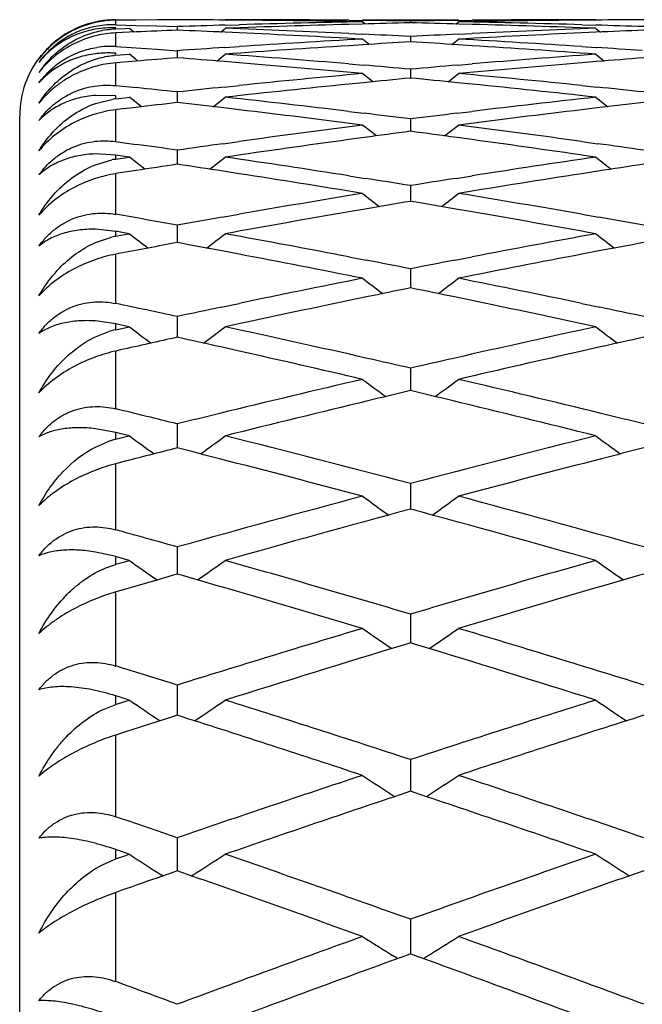
# Model space of a CAD drawing. Units: inches. Extents: x 8.94 to 12.48, y 8.13 to 9.88.
# Drawn here: x 12.22 to 12.35, y 9.68 to 9.88 of the extents above; entities that cross this region are included whole.
import ezdxf

# ---------------------------------------------------------------- set-up
doc = ezdxf.new("R2010")
doc.units = ezdxf.units.IN
doc.header["$LTSCALE"] = 1.21
doc.header["$MEASUREMENT"] = 0
doc.layers.get('0').update_dxf_attribs({"linetype": 'CONTINUOUS'})

msp = doc.modelspace()

# ---------------------------------------------------------------- linework, layer by layer
at = {"color": 7, "linetype": 'CONTINUOUS'}
for p, q in [((12.239480173, 9.884900986), (12.2413771777, 9.8849023494)), ((12.2394834891, 9.884891804), (12.2423289914, 9.884891804)), ((12.2437445943, 9.8848368258), (12.2394868055, 9.8848032515)), ((12.2394868055, 9.8838500897), (12.2437445893, 9.8837261083)), ((12.2413771777, 9.8849023494), (12.2423256753, 9.884902517)), ((12.2480239315, 9.8848636116), (12.2437445943, 9.8848368258)), ((12.2523189815, 9.8848834813), (12.2480239315, 9.8848636116)), ((12.2622788337, 9.883767401), (12.2651780994, 9.8838510376)), ((12.2651780995, 9.8848029571), (12.2623097659, 9.8848263708)), ((12.2880371421, 9.8847765014), (12.290919746, 9.8847466741)), ((12.2908384641, 9.8840051121), (12.2880371422, 9.8839303873)), ((12.2909129032, 9.884891804), (12.3108862589, 9.884891804)), ((12.2914559316, 9.8840040773), (12.2909129032, 9.8844422432)), ((12.3008995765, 9.8846080582), (12.3008995766, 9.8842385678)), ((12.3103432298, 9.8840040769), (12.3108862589, 9.8844422432)), ((12.3108794182, 9.8847466666), (12.3137620053, 9.8847764933)), ((12.3137620053, 9.8839303795), (12.3109607001, 9.8840051042)), ((12.3394893906, 9.8848263702), (12.3366210061, 9.8848029545)), ((12.336621006, 9.8838510369), (12.3395203229, 9.8837674003)), ((12.239480173, 9.8829982947), (12.2413771777, 9.8830698281)), ((12.2437445943, 9.8823522067), (12.2394868055, 9.8821612145)), ((12.2413771777, 9.8830698281), (12.2423256753, 9.8831050817)), ((12.2432890684, 9.8823208027), (12.2423289914, 9.8830940227)), ((12.2437445893, 9.8837261083), (12.2480239278, 9.8835945496)), ((12.2480239278, 9.8835945496), (12.2523189815, 9.8834555036)), ((12.2523156658, 9.883444479), (12.2523156658, 9.8827058307)), ((12.2613348826, 9.8823148613), (12.2623023428, 9.8830940227)), ((12.2651780995, 9.8821596789), (12.2622636433, 9.8822911938)), ((12.2880371421, 9.8820275267), (12.2909665914, 9.8818889038)), ((12.3108325728, 9.8818888967), (12.3137620053, 9.8820275183)), ((12.3395355133, 9.8822911932), (12.3366210061, 9.8821596746)), ((12.3394968141, 9.8830940227), (12.3404642747, 9.8823148613)), ((12.2922883886, 9.8797439753), (12.2909129032, 9.8808485279)), ((12.3008995765, 9.8813832655), (12.3008995767, 9.8802761802)), ((12.3095107718, 9.8797439745), (12.3108862589, 9.8808485279)), ((12.2394868055, 9.8793056458), (12.2437445894, 9.8790246182)), ((12.2413771777, 9.8776492311), (12.2423256753, 9.8777194256)), ((12.2440899247, 9.8762995338), (12.2423289914, 9.8777080661)), ((12.2437445894, 9.8790246182), (12.2480239278, 9.8787352557)), ((12.2480239278, 9.8787352557), (12.2523189815, 9.8784378653)), ((12.2523156658, 9.8784265354), (12.2523156658, 9.8769521213)), ((12.2605335108, 9.8762932253), (12.2623023428, 9.8777080661)), ((12.2622052096, 9.8791123725), (12.2651780994, 9.8793078322)), ((12.2909892136, 9.8796802457), (12.2880371422, 9.8794926611)), ((12.3137620053, 9.8794926536), (12.3108099505, 9.8796802377)), ((12.336621006, 9.8793078334), (12.339593947, 9.8791123718)), ((12.3394968141, 9.8777080661), (12.3412656466, 9.8762932253)), ((12.239480173, 9.8775078216), (12.2413771777, 9.8776492311)), ((12.2437445943, 9.8762824607), (12.2394868055, 9.8759348354)), ((12.2651780995, 9.875932065), (12.2621753481, 9.876177972)), ((12.2880371421, 9.8756947592), (12.2910664004, 9.8754399713)), ((12.3107327636, 9.8754399646), (12.3137620053, 9.8756947506)), ((12.3396238086, 9.8761779715), (12.3366210061, 9.8759320588)), ((12.2930619458, 9.8719654249), (12.2909129032, 9.8736758645)), ((12.3008995765, 9.8745773274), (12.3008995768, 9.8727370763)), ((12.3087372137, 9.8719654238), (12.3108862589, 9.8736758645)), ((12.2911032497, 9.8717886541), (12.2880371422, 9.8714815585)), ((12.3137620053, 9.8714815514), (12.3106959143, 9.8717886458)), ((12.2394868055, 9.871188594), (12.2437445895, 9.8707516749)), ((12.2523156658, 9.8698395963), (12.2523156659, 9.867635383)), ((12.2620800137, 9.8708748076), (12.2651780994, 9.8711920098)), ((12.336621006, 9.8711920128), (12.3397191429, 9.8708748069)), ((12.2394834891, 9.8690685977), (12.2352620385, 9.8691440301)), ((12.2352620408, 9.8674618085), (12.2389616034, 9.8683746719)), ((12.239480173, 9.8684521281), (12.2413771777, 9.8686628326)), ((12.2413771777, 9.8686628326), (12.2423256753, 9.8687676798)), ((12.2448389306, 9.866770354), (12.2423289914, 9.8687560664)), ((12.2597848306, 9.8667643754), (12.2623023428, 9.8687560664)), ((12.3394968141, 9.8687560664), (12.3420143269, 9.8667643755)), ((12.2397546929, 9.8661815356), (12.2394868055, 9.8661496997)), ((12.2437445943, 9.8666525296), (12.2397546929, 9.8661815356)), ((12.2651780995, 9.8661457058), (12.2620364825, 9.866517413)), ((12.2880371421, 9.8658042216), (12.2912159934, 9.8654209767)), ((12.3105831703, 9.8654209704), (12.3137620053, 9.8658042128)), ((12.3397626742, 9.8665174127), (12.3366210061, 9.8661456979)), ((12.2194834891, 8.154891804), (12.2194834891, 9.864891804)), ((12.3008995765, 9.8642182111), (12.3008995769, 9.8616522885)), ((12.2937884001, 9.8606948554), (12.2909129032, 9.8629537272)), ((12.3080107587, 9.860694854), (12.3108862589, 9.8629537272)), ((12.2394868055, 9.8595322889), (12.2398722766, 9.8594790584)), ((12.2398722766, 9.8594790584), (12.2437445895, 9.8589412738)), ((12.2619071879, 9.8590835286), (12.2651780994, 9.8595369202)), ((12.2912658514, 9.8603702422), (12.2880371422, 9.8599299988)), ((12.3137620053, 9.8599299921), (12.3105333123, 9.8603702338)), ((12.336621006, 9.859536925), (12.3398919688, 9.8590835279)), ((12.2523156658, 9.8577189473), (12.2523156659, 9.8547939464)), ((12.2394834891, 9.856690034), (12.2352620385, 9.8569443447)), ((12.2352620399, 9.8547121497), (12.2386979633, 9.8557228645)), ((12.2423256753, 9.8562837149), (12.239480173, 9.8566989557)), ((12.239480173, 9.8558684261), (12.2413771777, 9.8561475597)), ((12.2413771777, 9.8561475597), (12.2423256753, 9.8562866287)), ((12.2455458741, 9.8537682478), (12.2423289914, 9.8562748092)), ((12.2590781945, 9.8537626019), (12.2623023428, 9.8562748092)), ((12.3394968141, 9.8562748092), (12.342720963, 9.8537626021)), ((12.2437445944, 9.8535019849), (12.2399411779, 9.8529163359)), ((12.2651780995, 9.8528408157), (12.2618514016, 9.853353947)), ((12.3399477552, 9.8533539468), (12.3366210061, 9.8528408061)), ((12.2399411779, 9.8529163359), (12.2394868055, 9.8528460167)), ((12.2880371421, 9.8523965564), (12.2914107307, 9.8518685062)), ((12.3103884328, 9.8518685003), (12.3137620053, 9.8523965474)), ((12.3008995765, 9.8503484843), (12.300899577, 9.8470674753)), ((12.2914720101, 9.8454761788), (12.2880371422, 9.8448854498)), ((12.3137620053, 9.8448854435), (12.3103271533, 9.8454761704)), ((12.2616919963, 9.8437829089), (12.2651780994, 9.8443904565)), ((12.336621006, 9.8443904632), (12.3401071605, 9.8437829082)), ((12.2394834891, 9.8408317948), (12.2352620385, 9.8412639388)), ((12.2423256753, 9.8403239401), (12.239480173, 9.8408401691)), ((12.2523156658, 9.8421143947), (12.2523156659, 9.8384807827)), ((12.2352620385, 9.8384909427), (12.2384015382, 9.8395638273)), ((12.239480173, 9.8398084247), (12.2413771777, 9.8401548405)), ((12.2413771777, 9.8401548405), (12.2423256753, 9.8403275597)), ((12.2651780995, 9.8360720673), (12.2616256895, 9.836745376)), ((12.3401734674, 9.836745376), (12.3366210061, 9.836072056)), ((12.2401680797, 9.8362079235), (12.2394868055, 9.836078454)), ((12.2880371421, 9.8355268583), (12.2916448044, 9.8348347237)), ((12.3101543588, 9.8348347183), (12.3137620053, 9.8355268493)), ((12.3008995765, 9.8330251407), (12.300899577, 9.8290426397)), ((12.2917156494, 9.8271707999), (12.2880371422, 9.8264097328)), ((12.3137620053, 9.8264097269), (12.3100835136, 9.8271707914)), ((12.2614407048, 9.8250328858), (12.2651780994, 9.8258148589)), ((12.336621006, 9.8258148673), (12.3403584521, 9.8250328852)), ((12.2523156658, 9.8230900609), (12.2523156659, 9.8187627502)), ((12.2394834891, 9.8215590449), (12.2352620385, 9.8221672464)), ((12.2397344418, 9.82151199), (12.239480173, 9.8215668375)), ((12.239480173, 9.8203381178), (12.2413771777, 9.8207503923)), ((12.2423256753, 9.8209517414), (12.2397344418, 9.82151199)), ((12.2413771777, 9.8207503923), (12.2423256753, 9.8209560521)), ((12.2352620385, 9.8188648446), (12.2380812747, 9.8199615519)), ((12.2651780995, 9.815908367), (12.2613658271, 9.8167624763)), ((12.3404333299, 9.8167624765), (12.3366210061, 9.815908354)), ((12.2404288947, 9.8161274442), (12.2394868055, 9.8159159131)), ((12.3008995765, 9.8123193657), (12.3008995771, 9.8076516794)), ((12.2523156658, 9.8007241211), (12.252315666, 9.7957208498)), ((12.2394834891, 9.7989509802), (12.2352620385, 9.7997327399)), ((12.2398152422, 9.7988745291), (12.239480173, 9.798958159)), ((12.239480173, 9.7975375133), (12.2413771777, 9.7980139523)), ((12.2423256753, 9.7982467235), (12.2398152422, 9.7988745291)), ((12.2413771777, 9.7980139523), (12.2423256753, 9.7982517075)), ((12.2352620386, 9.7959145028), (12.2377458756, 9.7969961546)), ((12.2407165889, 9.7927586573), (12.2394868055, 9.7924412463)), ((12.3008995765, 9.7883162437), (12.3008995769, 9.7850688177)), ((12.3008995769, 9.7850688177), (12.3008995772, 9.7829825224)), ((12.2394834891, 9.7731005021), (12.2352620385, 9.7740526077)), ((12.2523156658, 9.7751084817), (12.2523156659, 9.7718474383)), ((12.2374033756, 9.7707634311), (12.2394834891, 9.7714881506)), ((12.2399020338, 9.7729878839), (12.239480173, 9.7731070376)), ((12.239480173, 9.7715003035), (12.2413771778, 9.7720389493)), ((12.2423256753, 9.7723021861), (12.2399020338, 9.7729878839)), ((12.2413771778, 9.7720389493), (12.2423256753, 9.772307823)), ((12.2523156659, 9.7718474383), (12.252315666, 9.7694497917)), ((12.2512242175, 9.76914221), (12.2480239315, 9.7682220575)), ((12.2523189815, 9.7694562018), (12.2512242175, 9.76914221)), ((12.2534116732, 9.7691409011), (12.2523123502, 9.7694562014)), ((12.3494868055, 9.7694562037), (12.3483874826, 9.7691409032)), ((12.2480239315, 9.7682220575), (12.2410239362, 9.7661976239)), ((12.2410239362, 9.7661976239), (12.2394868055, 9.765750916)), ((12.3008995765, 9.7611144087), (12.3008995773, 9.7551365642)), ((12.3009028921, 9.7551426585), (12.2998335933, 9.7548189593)), ((12.3019655633, 9.7548189566), (12.3008962616, 9.7551426574)), ((12.2523156658, 9.7463484027), (12.252315666, 9.740057553)), ((12.2399927711, 9.7439586711), (12.239480173, 9.7441197012)), ((12.239480173, 9.7423334811), (12.2413771777, 9.7429321201)), ((12.2423256753, 9.743224741), (12.2399927711, 9.7439586711)), ((12.2413771777, 9.7429321201), (12.2423256753, 9.7432310075)), ((12.2370611926, 9.741374338), (12.2394834891, 9.7423213708)), ((12.2480239315, 9.7386939067), (12.2413438164, 9.7365524214)), ((12.2512935004, 9.7397368939), (12.2480239315, 9.7386939067)), ((12.2523189815, 9.7400633212), (12.2512935004, 9.7397368939)), ((12.2533413895, 9.7397357602), (12.2523123502, 9.7400633209)), ((12.3494868055, 9.7400633231), (12.3484577663, 9.7397357623)), ((12.2413438164, 9.7365524214), (12.2394868055, 9.7359545984)), ((12.3008995765, 9.7308256389), (12.3008995773, 9.7242282537)), ((12.3009028921, 9.7242336817), (12.2999238916, 9.7239071029)), ((12.3018752649, 9.7239071003), (12.3008962616, 9.7242336807)), ((12.2523156658, 9.7145620657), (12.252315666, 9.7076649295)), ((12.2400854954, 9.711906701), (12.239480173, 9.7121152648)), ((12.2423256753, 9.7111338735), (12.2400854954, 9.711906701)), ((12.2367253783, 9.708953933), (12.2394834891, 9.7101448808)), ((12.239480173, 9.7101568987), (12.2413771777, 9.7108130712)), ((12.2413771777, 9.7108130712), (12.2423256753, 9.711140744)), ((12.2523189815, 9.7076700092), (12.2514019626, 9.7073504216)), ((12.2532320344, 9.7073494919), (12.2523123502, 9.707670009)), ((12.3494868055, 9.7076700111), (12.3485671214, 9.707349494)), ((12.2514019626, 9.7073504216), (12.2480239316, 9.7061709518)), ((12.2493304656, 9.7066228407), (12.2489805441, 9.7068468064)), ((12.2552969512, 9.706620335), (12.2556507896, 9.7068468068)), ((12.3461484535, 9.7068467525), (12.3465022053, 9.7066203361)), ((12.3008995765, 9.6975743973), (12.3008995774, 9.6903845875)), ((12.2982212132, 9.6894070803), (12.2975645368, 9.6898170097)), ((12.3009028921, 9.6903893208), (12.3000512849, 9.6900801263)), ((12.3017478714, 9.6900801239), (12.3008962616, 9.69038932)), ((12.303577942, 9.6894070789), (12.3042346197, 9.6898170088))]:
    msp.add_line(p, q, dxfattribs=at)
at = {"color": 9, "linetype": 'CONTINUOUS'}
for p, q in [((12.2394834891, 9.8838391067), (12.2394834891, 9.884792625)), ((12.2394834891, 9.8792943514), (12.2394834891, 9.8821509882)), ((12.2394834891, 9.8777779239), (12.2394834891, 9.8779166196)), ((12.2394834891, 9.8711770346), (12.2394834891, 9.8759250512)), ((12.2394834891, 9.8684405075), (12.2394834891, 9.8690685977)), ((12.2394834891, 9.8595205121), (12.2394834891, 9.8661403979)), ((12.2394834891, 9.8558566007), (12.2394834891, 9.856690034)), ((12.2394834891, 9.8443726829), (12.2394834891, 9.8528372355)), ((12.2394834891, 9.8397964432), (12.2394834891, 9.8408317948)), ((12.2394834891, 9.8257957929), (12.2394834891, 9.8360702295)), ((12.2394834891, 9.8203260294), (12.2394834891, 9.8215590449)), ((12.2394834891, 9.8038661783), (12.2394834891, 9.8159082791)), ((12.2394834891, 9.7975253677), (12.2394834891, 9.7989509802)), ((12.2394834891, 9.7786739527), (12.2394834891, 9.7924342342)), ((12.2394834891, 9.7714881506), (12.2394834891, 9.7731005021)), ((12.2394834891, 9.7503226363), (12.2394834891, 9.7657445545)), ((12.2394834891, 9.7423213708), (12.2394834891, 9.7441138358)), ((12.2394834891, 9.7189287309), (12.2394834891, 9.7359489137)), ((12.2394834891, 9.7101448808), (12.2394834891, 9.7121100936)), ((12.2394834891, 9.6846212406), (12.2394834891, 9.7031697486))]:
    msp.add_line(p, q, dxfattribs=at)
at = {"color": 7, "linetype": 'CONTINUOUS'}
for centre, radius, start, end in [((12.2397032461, 9.8644411273), 0.0203568465, 101.6509245686, 132.6739218409), ((12.2389387671, 9.8647170867), 0.019129777, 88.3682772966, 132.9334230231), ((12.2394789201, 9.8652001648), 0.0196868611, 90.0620993022, 110.1235860421), ((12.2396630246, 9.8646164799), 0.0201769846, 91.2777852519, 101.6396210371), ((12.2396575702, 9.8647727106), 0.0200206712, 90.4981968441, 91.2721499741), ((12.2423140879, 7.2595499993), 2.62535252, 89.5636094495, 89.7817970694), ((12.2623152108, 7.2596646818), 2.6252378337, 89.4386102231, 90.0002084828), ((12.3596432303, 7.2521952768), 2.6327090846, 91.5585590798, 92.1188453636), ((12.3395557263, 7.2553547991), 2.6295483466, 91.060021382, 91.6208458631), ((12.2423039826, 7.2585123126), 2.6263902556, 88.9395882861, 89.5009854588), ((12.3595526072, 7.2554974382), 2.629405679, 91.2781062582, 91.4974785673), ((12.2623063912, 7.2588330643), 2.6260694984, 89.1578683545, 89.3756993464), ((12.3394957865, 7.2584808935), 2.6264216736, 90.6242826837, 90.8420846946), ((12.2422364954, 7.2551435518), 2.6297596998, 88.5025037769, 88.7218467872), ((12.359499533, 7.2582168795), 2.6266857133, 90.4990546083, 91.0603874374), ((12.2622376339, 7.2550926479), 2.6298105547, 88.3791905673, 88.9399579285), ((12.3394854084, 7.25956223), 2.6253402868, 89.9998234486, 90.5613999904), ((12.2421269933, 7.2512640357), 2.63364076, 87.8812746644, 88.4413629285), ((12.3594842555, 7.2598344594), 2.6250680613, 90.218208848, 90.4364200927), ((12.239534158, 9.8650608604), 0.0198366662, 110.1349619684, 129.3483892015), ((12.2387399129, 9.8626281978), 0.0205829791, 87.9296945155, 99.7278422047), ((12.2404663846, 9.8607476266), 0.0214259182, 92.6293169875, 103.1493171376), ((12.3598860411, 7.2456936349), 2.6392152735, 92.3358633095, 92.5221755949), ((12.3396485042, 7.2520812745), 2.632823187, 91.6839694679, 91.9009674574), ((12.1447330873, 7.2454149889), 2.6394941848, 87.447907968, 87.6641185367), ((12.1647829715, 7.2465408317), 2.6383672432, 87.3223913461, 87.8816779414), ((12.1444421888, 7.2391825922), 2.6457333655, 86.8264919336, 87.3844449161), ((12.164506616, 7.2405385299), 2.6443759043, 87.0433854204, 87.2589421), ((12.4373086357, 7.2401851068), 2.6447296853, 92.7410398752, 92.9565679407), ((12.4573089255, 7.2401394778), 2.6447752823, 92.6154624839, 93.1736164035), ((12.4370670106, 7.24535013), 2.6395590114, 92.1184691983, 92.6775034773), ((12.2621604076, 7.2523670363), 2.6325372612, 88.0990384539, 88.3160599905), ((12.4570546571, 7.2457013472), 2.6392076018, 92.3358873124, 92.5521213415), ((12.2397307111, 9.8648181177), 0.0201490018, 129.3429532809, 143.7411975056), ((12.4378531876, 7.2303621132), 2.6545677818, 93.1732298606, 93.729625679), ((12.4578457121, 7.230525623), 2.654404134, 93.389615212, 93.6040029765), ((12.1439303042, 7.230171461), 2.6547590426, 86.3959788999, 86.6103382359), ((12.1640235715, 7.2316432014), 2.6532843567, 86.2702481399, 86.8269118999), ((12.2396231103, 9.8645480386), 0.0202239294, 132.7123084549, 142.9438952699), ((12.2393341412, 9.8642616364), 0.0197302178, 132.8944827424, 143.4530719284), ((12.241494025, 9.8615505728), 0.0218361639, 131.7383613953, 145.5685401454), ((12.2382809727, 9.8610530062), 0.0182809387, 86.2283719906, 98.4612086767), ((12.4383399346, 7.2228972252), 2.6620485251, 93.7937528756, 94.0071732423), ((12.4583268274, 7.2230323767), 2.6619128122, 93.6678690272, 94.2230388253), ((12.0654680638, 7.2115854024), 2.6733902931, 85.2243986568, 85.7775793882), ((12.1433424943, 7.2211358945), 2.6638137076, 85.7771799932, 86.3319537988), ((12.5365020723, 7.2094247113), 2.67555771, 94.222665318, 94.7753981351), ((12.1634835075, 7.2232419996), 2.6617028986, 85.999045235, 86.2062776963), ((12.2394834891, 9.864891804), 0.02, 140.8744148287, 180), ((12.2399242599, 9.8611869782), 0.0207809554, 132.4251981888, 142.2927462675), ((12.2408640964, 9.8590660004), 0.0184820907, 94.2839700064, 95.2164758271), ((12.4592977787, 7.2099313709), 2.6750497769, 94.4376281739, 94.6218549273), ((12.0453004563, 7.2095176996), 2.6754647684, 85.3504659362, 85.5623506211), ((12.0443462945, 7.1980781393), 2.686944051, 84.7349340051, 85.2857157148), ((12.5572850139, 7.2000045645), 2.6850103462, 94.7140943242, 95.2652715335), ((12.5564763891, 7.2098086336), 2.6751729828, 94.4376551023, 94.649562882), ((12.5388176034, 7.1833964856), 2.7016889825, 95.2648887517, 95.8131485927), ((12.0645403626, 7.2003731913), 2.6846408183, 84.9489956205, 85.1597112954), ((12.5372881069, 7.2000170289), 2.6849981766, 94.8402705465, 95.0509583866), ((12.0632007787, 7.185653597), 2.699421272, 84.1866293643, 84.7353486056), ((12.5588019086, 7.1836052278), 2.7014797252, 95.478132027, 95.6869635786), ((12.0429608005, 7.1832478623), 2.7018389359, 84.3130181049, 84.5218221218), ((11.964583905, 7.171334142), 2.713813867, 83.9137127262, 84.0957364457), ((12.5400174832, 7.1716131552), 2.7135332511, 95.8789111718, 96.0862832209), ((12.5599913865, 7.1718040046), 2.7133407464, 95.7523323065, 96.2987072789), ((12.0415041923, 7.1689187654), 2.716241876, 83.7016049098, 84.2473964819), ((12.0618135741, 7.1719097912), 2.7132349071, 83.9137225013, 84.1211173257), ((12.2414938162, 9.8504029833), 0.0181492064, 96.3595123003, 98.0201849107), ((12.5621892108, 7.151936273), 2.7333297144, 96.509462774, 96.6903973524), ((11.9423822555, 7.151421291), 2.7338481627, 83.2853518685, 83.4905142252), ((11.9627345636, 7.1544188597), 2.7308299743, 83.1585528325, 83.7019979464), ((12.6394292351, 7.1512611538), 2.7340086255, 96.2983382437, 96.8411517383), ((12.6593831152, 7.1517197161), 2.7335478338, 96.5094913155, 96.7146761977), ((11.9403653235, 7.1345876559), 2.7508021957, 82.6786927007, 83.218733997), ((11.9607552218, 7.1378083383), 2.7475580115, 82.888537659, 83.0920632715), ((12.6410867138, 7.1374479784), 2.7479208935, 96.90791838, 97.1114173134), ((12.661072632, 7.1375105867), 2.7478570609, 96.7809848245, 97.3216037943), ((12.2445046908, 9.8448903533), 0.0245486959, 135.6276441214, 137.1986802876), ((12.644114024, 7.1138547944), 2.771707555, 97.3212266586, 97.8578419333), ((12.6640805298, 7.1141564837), 2.7714041192, 97.5299618614, 97.730977325), ((11.9376685879, 7.1137945019), 2.7717695348, 82.2690041172, 82.4699933033), ((11.9581204102, 7.1171190418), 2.7684144464, 82.14184696, 82.6790993996), ((12.6663144249, 7.0978481418), 2.7878647542, 97.7983533996, 98.3324680965), ((11.9349314569, 7.0939368103), 2.791814977, 81.667929719, 82.2012888349), ((11.8582173695, 7.0972064709), 2.7885140055, 81.8751658266, 82.0530915906), ((12.6463648908, 7.0975492602), 2.7881677211, 97.9257110448, 98.1248314553), ((11.9554783017, 7.0978558139), 2.787858023, 81.8751740892, 82.0743165898), ((12.2421133782, 9.8380355932), 0.0180140119, 98.3946875624, 100.9293062851), ((11.8548856408, 7.0742953288), 2.8116661703, 81.1380009697, 81.6683140484), ((12.7475488543, 7.0700992856), 2.8159099921, 98.3321053463, 98.8616194053), ((12.6702600393, 7.0709505882), 2.8150502128, 98.5380767822, 98.7145914031), ((11.8342849512, 7.0703831703), 2.8156241605, 81.2655613715, 81.4618999835), ((12.7674680878, 7.0706921056), 2.8153118046, 98.5381053249, 98.7344657052), ((11.8307794684, 7.0478734358), 2.8384052165, 80.6706872948, 81.1966738527), ((11.8514278245, 7.0520032979), 2.8342247868, 80.8750307762, 81.0693282654), ((12.7504279177, 7.0516373323), 2.8345950932, 98.9306531686, 99.1249254588), ((12.7703879686, 7.0518344867), 2.8343941467, 98.802962008, 99.329691805), ((12.7554869535, 7.020808756), 2.865836072, 99.3293221867, 99.8510571534), ((13.2625662367, 11.1036279301), 1.5871006945, 232.249869274, 232.4124636886), ((12.7754181496, 7.0212683863), 2.8653714456, 99.5322890637, 99.7235626077), ((11.826317011, 7.0209004428), 2.8657449046, 80.2764185769, 80.4676674088), ((11.3392533047, 11.1036022762), 1.5870679336, 307.5875180822, 307.7501160029), ((11.8470420796, 7.0251265099), 2.8614571049, 80.1485514455, 80.6710837138), ((11.7460627246, 7.0030142343), 2.8838954631, 79.8895676401, 80.1484288458), ((12.7591548709, 6.9996918395), 2.8872691808, 99.9212988361, 100.1103118432), ((12.7790600775, 7.0001686189), 2.8867832221, 99.7932528366, 100.3119260155), ((11.8218553387, 6.9951778407), 2.8918515851, 79.6885478782, 80.2063121549), ((11.8427015534, 7.0000114835), 2.8869444494, 79.8896934787, 80.0787277143), ((12.2427380405, 9.8220262511), 0.0180657641, 100.3785098214, 103.8888891655), ((13.2067099313, 11.0984396545), 1.5852150571, 232.5290078939, 232.7060366552), ((11.2979297102, 11.0984289972), 1.585201545, 307.2936403753, 307.4709881389), ((11.7401273999, 6.9701210344), 2.9173199381, 79.1748365331, 79.6889213204), ((12.8626601608, 6.9648285748), 2.9227038454, 100.3115713471, 100.8247093461), ((13.3038860865, 11.0984510985), 1.5852292089, 232.5290205042, 232.7063651734), ((12.7854804114, 6.9649403328), 2.9225918491, 100.5111929396, 100.7535660014), ((11.7192184151, 6.9653101593), 2.9222159152, 79.3030063202, 79.4887854045), ((12.8825211434, 6.965632776), 2.9218878424, 100.511219631, 100.6970195589), ((11.7137600797, 6.9367336404), 2.9513090564, 78.7227290167, 79.231662849), ((11.7347255849, 6.9417560622), 2.9461946912, 78.9204097496, 79.1038177407), ((12.86714438, 6.9413831486), 2.94657426, 100.8961634842, 101.0795480176), ((12.8870541522, 6.9417917172), 2.9461560257, 100.7678998639, 101.2777227885), ((12.8748016945, 6.902948782), 2.9857640615, 101.2773625253, 101.7813108852), ((13.2474021984, 11.092957582), 1.583438756, 232.8388930046, 233.0305346257), ((11.354416206, 11.0929328669), 1.5834074361, 306.969446737, 307.1610923197), ((11.7281066402, 6.9083846135), 2.9802162706, 78.2182275819, 78.7231129747), ((12.8944647404, 6.9046515716), 2.9840283353, 101.4733979075, 101.6534550858), ((11.7068379818, 6.9022331886), 2.9864971375, 78.3465887311, 78.5264972668), ((11.6252374308, 6.8808827719), 3.0083028539, 77.9684502776, 78.2182244657), ((12.8805171605, 6.8755692265), 3.0137338196, 101.8539943624, 102.0313781438), ((12.9001224585, 6.8773743982), 3.0118860934, 101.7255102253, 102.225898129), ((11.7003747155, 6.8712315126), 3.0181653774, 77.7746410862, 78.2739880671), ((11.721798369, 6.8780067251), 3.0112422295, 77.9685636577, 78.1460941775), ((12.2433812202, 9.802451188), 0.0182948698, 102.3011792093, 106.8397400609), ((13.190300902, 11.0871993606), 1.5817880597, 233.179933469, 233.3851339522), ((11.314338068, 11.0871893431), 1.5817754643, 306.6145579069, 306.8200625777), ((11.6160055864, 6.8380225782), 3.0521461109, 77.2056286993, 77.7749173269), ((12.9874579494, 6.8305247289), 3.0598263721, 102.2258119601, 102.7936715547), ((13.2874787219, 11.0872132957), 1.5818052064, 233.1799460872, 233.3854468906), ((12.9094937323, 6.8341800718), 3.0560853864, 102.4177617087, 102.6461189001), ((11.5950008217, 6.8335722004), 3.0567084491, 77.4083602854, 77.5821846357), ((13.0062208802, 6.8361795128), 3.0540379607, 102.4177539955, 102.5917303233), ((11.5873195984, 6.7995272554), 3.0916091535, 76.845331999, 77.3345737137), ((11.6089282998, 6.8066140509), 3.0843420841, 77.0352946003, 77.2066306637), ((12.9934884024, 6.8039059885), 3.0871196592, 102.7934166379, 102.9645986977), ((13.0130507223, 6.8057624331), 3.0852124118, 102.6649266125, 103.155181674), ((13.005022071, 6.7546168253), 3.1377403439, 103.1551168439, 103.7136311532), ((13.2298161292, 11.0812944004), 1.5804181333, 233.5525453193, 233.7714768328), ((11.3720011966, 11.0812704844), 1.5803881044, 306.228504218, 306.4474400804), ((11.5986441633, 6.7624311586), 3.1297061487, 76.2856606101, 76.8456085949), ((13.0235815667, 6.7607231281), 3.131466535, 103.3429759014, 103.5106363528), ((11.5775505172, 6.7579358335), 3.1343325344, 76.4894105136, 76.6569178473), ((13.0306150809, 6.7315169878), 3.1615076521, 103.5109183952, 104.0648489015), ((11.5690857139, 6.7229628763), 3.1703152673, 75.9359348069, 76.4883262496), ((11.4940704025, 6.731816754), 3.1612035437, 76.1216795158, 76.3611293526), ((13.0121768026, 6.7252328187), 3.1679828603, 103.7133548849, 103.878130119), ((11.5903153881, 6.7280519391), 3.1650798077, 76.1218086478, 76.2867349805), ((13.1716113828, 11.0752796822), 1.5793660842, 233.9571959725, 234.1888483143), ((11.3330269736, 11.0752702163), 1.5793542984, 305.8108584189, 306.0428000973), ((11.4795339323, 6.6735955225), 3.2212121691, 75.2271532907, 75.9360144843), ((13.12530299, 6.6617809401), 3.2334108046, 104.0653269462, 104.7715138613), ((13.2687904225, 11.0752956866), 1.579385625, 233.9572085588, 234.1891456289), ((12.2440541631, 9.7794008166), 0.0186919879, 104.153813903, 109.7237920138), ((13.0445658508, 6.6758176472), 3.2189276003, 104.248112858, 104.4612868906), ((11.4599040075, 6.6751939619), 3.2195718421, 75.5908154896, 75.7518336803), ((13.1411318009, 6.6781855555), 3.2164843991, 104.2481027533, 104.4092754845), ((11.4500716849, 6.6371850249), 3.2588318692, 75.0474989844, 75.589678122), ((13.1494165708, 6.6460072355), 3.2497121196, 104.4095696882, 104.9532703295), ((13.149694827, 6.5702729126), 3.3281142152, 104.9537703089, 105.6426628118), ((13.2101005138, 11.0693066417), 1.5788092521, 234.3943547393, 234.6388722253), ((11.3917157932, 11.0692833847), 1.5787803613, 305.3611086058, 305.6056307705), ((11.4555059295, 6.5827065097), 3.3152239385, 74.3560073983, 75.047578373), ((13.1715829872, 6.5634096121), 3.3352326465, 105.1326879812, 105.8206996745), ((11.4265735993, 6.5502532947), 3.3488836647, 74.1807065252, 74.8659136865), ((11.3502244406, 6.5533481486), 3.3456826679, 74.3577824882, 74.5858625133), ((13.150952044, 11.0634359871), 1.5788094153, 234.8645358219, 235.1209366214), ((11.3536857621, 11.0634269772), 1.5787983224, 304.8787912858, 305.1354602833), ((11.3307074911, 6.484265386), 3.4174695611, 73.5073157469, 74.1810295591), ((13.275135289, 6.4703078602), 3.4320007742, 105.8204007857, 106.4912620991), ((13.2481319918, 11.0634538161), 1.5788309739, 234.8645483372, 235.1212120134), ((11.3001495303, 6.4480432459), 3.4551987422, 73.3368317959, 73.9848136264), ((13.2977400592, 6.4613810756), 3.4412999567, 106.0138872344, 106.664486124), ((13.3074418506, 6.3621907556), 3.5448417811, 106.6643076677, 107.3166355588), ((13.1885828913, 11.0578469003), 1.5795711313, 235.36824814, 235.6366142174), ((11.4132324653, 11.0578241484), 1.5795432072, 304.3633664848, 304.6317375236), ((11.2988438408, 6.3768723918), 3.5294901748, 72.6819547631, 73.3371198889), ((13.3303853599, 6.3526178399), 3.5548571561, 106.8519469843, 107.4850196115), ((11.2667649243, 6.3375694605), 3.5706070187, 72.5163813925, 73.1466615048), ((11.1909944778, 6.342222582), 3.5657488419, 72.683836164, 72.8996910268), ((13.1286874035, 11.0526621254), 1.5812250966, 235.9060401064, 236.1854252439), ((11.375947746, 11.0526566953), 1.5812184611, 303.8143545125, 304.0939557019), ((11.1654522328, 6.2609281987), 3.6509615551, 71.8804678603, 72.516649775), ((13.4416057115, 6.2445512166), 3.6681618842, 107.4848456512, 108.1180444826), ((13.2258136577, 11.0526009022), 1.5811510952, 235.9060439059, 236.1856569886), ((11.1317317674, 6.218423954), 3.6956251137, 71.7199304573, 72.332261958), ((13.4649662563, 6.2341498402), 3.6790928047, 107.6663711309, 108.2814541753), ((13.4834848497, 6.1175843386), 3.8018575779, 108.2812811215, 108.894976113), ((13.1656619195, 11.0480641603), 1.5839707149, 236.478438696, 236.7665660576), ((11.4361496534, 11.0480461566), 1.5839488519, 303.2334151644, 303.5215466887), ((11.1241139475, 6.1348276933), 3.7836652819, 71.1035569728, 71.7202026013), ((13.5072406536, 6.1064770243), 3.8135828478, 108.4564245467, 109.0533009146), ((11.088564922, 6.0888245181), 3.8322248588, 70.9481552317, 71.5421280289), ((11.0131574363, 6.0941423863), 3.8266234605, 71.1055144916, 71.3084697457), ((13.1051656529, 11.0441566166), 1.5879075758, 237.0859960624, 237.3714319517), ((11.3994694239, 11.0441510444), 1.5879008643, 302.6285627184, 302.913999821), ((10.980320162, 5.9988467072), 3.9274182124, 70.3516126381, 70.9484088995), ((13.6282088671, 5.9796835812), 3.9477284428, 109.0531299436, 109.6468558425), ((13.2022015839, 11.0439522499), 1.5876643453, 237.0859842516, 237.371467556), ((13.5461649617, 5.9937171743), 3.9328721291, 109.2733009266, 109.4051109287), ((10.9427924123, 5.9491642497), 3.9801015461, 70.2014404255, 70.7768744679), ((13.6524498989, 5.9676708027), 3.9604680294, 109.2217075226, 109.7999941893), ((13.6817057394, 5.8308837131), 4.1058531541, 109.7998219332, 110.3733185067), ((13.141624901, 11.0412093847), 1.5933296111, 237.7292401732, 238.01168938), ((11.460186255, 11.0411911377), 1.5933077789, 301.9882922236, 302.2707454862), ((10.927489505, 5.851107526), 4.0843196195, 69.6251775716, 70.2016976844), ((13.7064080139, 5.8180846489), 4.1194888306, 109.9616486797, 110.5211901254), ((10.8877521225, 5.797367801), 4.1415689306, 69.4803053879, 70.0368636936), ((10.8127552905, 5.8033933397), 4.1351644897, 69.6271842553, 69.8167314694)]:
    msp.add_arc(centre, radius, start, end, dxfattribs=at)
for points, knots in [([(12.2352620408, 9.8829152241), (12.2340525846, 9.8827069565), (12.2317209853, 9.8820814969), (12.2285182066, 9.8805481837), (12.2257371189, 9.8785259), (12.2241761264, 9.8768853521), (12.2234834879, 9.876010606)], [0, 0, 0, 0, 0.2640565655, 0.5158789622, 0.7599323209, 1, 1, 1, 1]), ([(12.2269570333, 9.8778445572), (12.2277857513, 9.8785826587), (12.2295755451, 9.8799420554), (12.2325892119, 9.8815378123), (12.2359225059, 9.8826256696), (12.2382803326, 9.8829414188), (12.2394834891, 9.8829872258)], [0, 0, 0, 0, 0.2413152399, 0.4863309551, 0.7381863202, 1, 1, 1, 1]), ([(12.2355922117, 9.8816117683), (12.2338350472, 9.8812021345), (12.2303460793, 9.8799154062), (12.227286976, 9.8777899152), (12.2259048645, 9.8765266216)], [0, 0, 0, 0, 0.4907269156, 1, 1, 1, 1]), ([(12.2234834879, 9.8717272309), (12.2242162287, 9.8727293828), (12.2258763133, 9.8745972089), (12.2288439671, 9.87682971), (12.232126188, 9.8783864567), (12.2344425933, 9.8789637861), (12.2355911194, 9.8791349699)], [0, 0, 0, 0, 0.255954263, 0.511401114, 0.7605899565, 1, 1, 1, 1]), ([(12.2352620399, 9.877812864), (12.2340588649, 9.8776633654), (12.2317411176, 9.8771669459), (12.2285363409, 9.8758420667), (12.2257510931, 9.8740352951), (12.2241792606, 9.8725332207), (12.2234834879, 9.8717272309)], [0, 0, 0, 0, 0.2685791194, 0.5217309581, 0.764131847, 1, 1, 1, 1]), ([(12.2394834891, 9.8779166196), (12.2391216757, 9.877942943), (12.2377142475, 9.8780106765), (12.2363001454, 9.8779418521), (12.2352620399, 9.877812864)], [0, 0, 0, 0, 0.2574920401, 1, 1, 1, 1]), ([(12.2394834891, 9.8759250512), (12.2380330652, 9.8758054729), (12.2350486217, 9.8752666459), (12.2314692021, 9.873872668), (12.2287208672, 9.8722925061), (12.2261478503, 9.8704294608), (12.224455294, 9.8687354547), (12.2234834879, 9.8675090554)], [0, 0, 0, 0, 0.235305147, 0.4870141335, 0.6168594334, 0.7470048233, 1, 1, 1, 1]), ([(12.2269570333, 9.8717218566), (12.2281191418, 9.8728355618), (12.2307099606, 9.8748400038), (12.2336984641, 9.8762012252), (12.2352620408, 9.8766875278)], [0, 0, 0, 0, 0.4957116882, 1, 1, 1, 1]), ([(12.2352620408, 9.8766875278), (12.2355765743, 9.8767853537), (12.2368605249, 9.8771495848), (12.2381828265, 9.8773801692), (12.2391837241, 9.8774715437)], [0, 0, 0, 0, 0.2468387852, 1, 1, 1, 1]), ([(12.2234834879, 9.8675090554), (12.2237323396, 9.8678932074), (12.2247658577, 9.8693944669), (12.2259718054, 9.8707776647), (12.2269570333, 9.8717218566)], [0, 0, 0, 0, 0.2511689054, 1, 1, 1, 1]), ([(12.2234834879, 9.8639023893), (12.2239556386, 9.8645540824), (12.2249836719, 9.8657997078), (12.2267499484, 9.8674451124), (12.2287054085, 9.8688250431), (12.2307961829, 9.8699050713), (12.2329648763, 9.8706748137), (12.2351607012, 9.8711371253), (12.2373402755, 9.8713104891), (12.2387783301, 9.8712488353), (12.2394834891, 9.8711770346)], [0, 0, 0, 0, 0.1311366266, 0.262331552, 0.3922393644, 0.5198975081, 0.6446016181, 0.7660985658, 0.8844985909, 1, 1, 1, 1]), ([(12.2352620385, 9.8691440301), (12.2340649304, 9.8690532932), (12.2317618577, 9.8686862691), (12.2285566181, 9.8675758484), (12.2257680827, 9.8659933487), (12.2241833238, 9.8646366154), (12.2234834879, 9.8639023893)], [0, 0, 0, 0, 0.2735313846, 0.5282531429, 0.7688959356, 1, 1, 1, 1]), ([(12.2269570333, 9.8620577114), (12.2281149684, 9.8632412422), (12.230689839, 9.865386923), (12.2336897257, 9.8669036588), (12.2352620408, 9.8674618085)], [0, 0, 0, 0, 0.4980929465, 1, 1, 1, 1]), ([(12.2394834891, 9.8661403979), (12.2380300887, 9.865967608), (12.2358264897, 9.865502096), (12.2329653057, 9.8644924642), (12.2300783053, 9.8631650015), (12.2267389975, 9.8610143946), (12.2244629041, 9.8587939064), (12.2234834879, 9.8575968015)], [0, 0, 0, 0, 0.2366898114, 0.3617946848, 0.4901771034, 0.7498757072, 1, 1, 1, 1]), ([(12.2234834879, 9.8575968015), (12.2237025832, 9.8579528519), (12.2246075191, 9.8593482432), (12.2256470909, 9.8606567893), (12.2264929637, 9.8615701661)], [0, 0, 0, 0, 0.2513964231, 1, 1, 1, 1]), ([(12.2234834879, 9.8525682349), (12.2239545349, 9.8532216631), (12.2249802519, 9.8544672785), (12.2267471581, 9.856103081), (12.2287039642, 9.8574592559), (12.2307965092, 9.8585017822), (12.2329669778, 9.8592217661), (12.2351642173, 9.8596239616), (12.2373446554, 9.8597291253), (12.2387799014, 9.8596176243), (12.2394834891, 9.8595205121)], [0, 0, 0, 0, 0.1317245486, 0.2629717548, 0.3925524125, 0.519714167, 0.6439740112, 0.7652705096, 0.8838525901, 1, 1, 1, 1]), ([(12.2352620385, 9.8569443447), (12.2340705865, 9.8569121414), (12.2317824954, 9.8566740444), (12.2285785897, 9.855782776), (12.2257882197, 9.8544322514), (12.224188492, 9.8532278086), (12.2234834879, 9.8525682349)], [0, 0, 0, 0, 0.2788092545, 0.5353308309, 0.7741625966, 1, 1, 1, 1]), ([(12.2269570332, 9.8488918337), (12.2281117643, 9.8501408606), (12.2306731884, 9.8524187097), (12.2336818476, 9.8540840331), (12.2352620399, 9.8547121497)], [0, 0, 0, 0, 0.5000835813, 1, 1, 1, 1]), ([(12.2394834891, 9.8528372355), (12.2380279636, 9.8526118604), (12.2350505687, 9.8518953176), (12.2307441143, 9.8500829281), (12.226762962, 9.847532106), (12.2244711526, 9.8453641463), (12.2234834879, 9.8442011461)], [0, 0, 0, 0, 0.2384428232, 0.4933041422, 0.7529892648, 1, 1, 1, 1]), ([(12.2234834879, 9.8442011461), (12.2237322001, 9.8446239098), (12.2247629108, 9.8462767739), (12.225967837, 9.8478218592), (12.2269570332, 9.8488918337)], [0, 0, 0, 0, 0.251837625, 1, 1, 1, 1]), ([(12.2234834879, 9.8377713423), (12.2239535569, 9.8384239861), (12.2249772904, 9.8396648257), (12.2267449337, 9.8412843023), (12.2287031797, 9.8426110642), (12.2307975225, 9.843611628), (12.2329696977, 9.8442786703), (12.2351681732, 9.8446188902), (12.2373492383, 9.8446552926), (12.2387814733, 9.8444945947), (12.2394834891, 9.8443726829)], [0, 0, 0, 0, 0.1320568958, 0.2631730529, 0.3923254402, 0.5189747614, 0.6428531556, 0.7640767204, 0.8830128, 1, 1, 1, 1]), ([(12.2352620385, 9.8412639388), (12.2340756453, 9.8412898621), (12.2318022269, 9.8411795421), (12.2286015316, 9.8405106546), (12.2258113678, 9.839398444), (12.2241949295, 9.8383533978), (12.2234834879, 9.8377713423)], [0, 0, 0, 0, 0.28425791, 0.5427752881, 0.7798125453, 1, 1, 1, 1]), ([(12.2277543384, 9.8331463539), (12.2288253003, 9.8342627064), (12.2311592994, 9.8363106106), (12.2338518992, 9.8378727822), (12.2352620385, 9.8384909427)], [0, 0, 0, 0, 0.501185354, 1, 1, 1, 1]), ([(12.2394834891, 9.8360702295), (12.2380267113, 9.8357932098), (12.2350549943, 9.8349935574), (12.2307595194, 9.833129298), (12.2267877682, 9.830607872), (12.2244800614, 9.8285012181), (12.2234834879, 9.8273771345)], [0, 0, 0, 0, 0.2404374657, 0.4969436553, 0.75642406, 1, 1, 1, 1]), ([(12.2234834879, 9.8273771345), (12.2237812977, 9.8279035265), (12.2250228226, 9.8299532859), (12.2265142335, 9.8318536896), (12.2277543384, 9.8331463539)], [0, 0, 0, 0, 0.2524066439, 1, 1, 1, 1]), ([(12.2234834879, 9.8195725152), (12.2239527052, 9.8202218707), (12.2249748069, 9.8214532147), (12.2267433146, 9.8230496936), (12.2287030977, 9.8243414731), (12.230799241, 9.8252957499), (12.2329730069, 9.8259068677), (12.235172491, 9.8261835212), (12.2373539174, 9.8261509215), (12.2387830099, 9.8259418996), (12.2394834891, 9.8257957929)], [0, 0, 0, 0, 0.132125355, 0.2629245059, 0.3915506262, 0.5176786864, 0.6412464847, 0.7625294992, 0.8819897306, 1, 1, 1, 1]), ([(12.2352620385, 9.8221672464), (12.2340799429, 9.8222507496), (12.231820228, 9.8222665563), (12.2286244533, 9.8218217741), (12.2258369761, 9.8209525116), (12.2242027411, 9.8200740854), (12.2234834879, 9.8195725152)], [0, 0, 0, 0, 0.2896708499, 0.5503169663, 0.785658823, 1, 1, 1, 1]), ([(12.2234834879, 9.8071939004), (12.2241693584, 9.8084476812), (12.2253211499, 9.8102576812), (12.2270896949, 9.8124810833), (12.2289889822, 9.8145434224), (12.2316276991, 9.8168264853), (12.2340158926, 9.8182698828), (12.2352620385, 9.8188648446)], [0, 0, 0, 0, 0.2546804666, 0.3807655384, 0.5059634719, 0.7539144036, 1, 1, 1, 1]), ([(12.2394834891, 9.8159082791), (12.2380263278, 9.8155808609), (12.2350613726, 9.8147022797), (12.2307761253, 9.8127936836), (12.2268136423, 9.8103110908), (12.2244896447, 9.8082742477), (12.2234834879, 9.8071939004)], [0, 0, 0, 0, 0.2427129939, 0.5009191482, 0.7600789287, 1, 1, 1, 1]), ([(12.2234834879, 9.7980465363), (12.2239519824, 9.7986901247), (12.2249728272, 9.7999073146), (12.2267423442, 9.8014741988), (12.2287037591, 9.8027255333), (12.2308016719, 9.803629355), (12.2329768598, 9.804181787), (12.23517708, 9.8043935702), (12.2373585848, 9.804292055), (12.2387844784, 9.8040357902), (12.2394834891, 9.8038661783)], [0, 0, 0, 0, 0.1319233195, 0.2622187759, 0.3902254941, 0.5158317668, 0.6391678141, 0.7606461839, 0.8807965875, 1, 1, 1, 1]), ([(12.2352620385, 9.7997327399), (12.2340833511, 9.7998731677), (12.2318357342, 9.8000131437), (12.228646172, 9.7997927759), (12.2258639538, 9.7991691214), (12.2242118911, 9.7984644187), (12.2234834879, 9.7980465363)], [0, 0, 0, 0, 0.2947980047, 0.5576114867, 0.7914450396, 1, 1, 1, 1]), ([(12.2234834879, 9.783734381), (12.2241696154, 9.7850249674), (12.2257001114, 9.7875050443), (12.2293309972, 9.7919305306), (12.2327584359, 9.7946262671), (12.2352620386, 9.7959145028)], [0, 0, 0, 0, 0.2556127529, 0.507605615, 1, 1, 1, 1]), ([(12.2394834891, 9.7924342342), (12.2380267858, 9.7920579541), (12.2350693038, 9.7911047967), (12.2307945569, 9.7891598295), (12.2274343639, 9.7870910798), (12.2250411136, 9.7852175995), (12.2239744735, 9.7842327865), (12.2234834879, 9.783734381)], [0, 0, 0, 0, 0.2451936005, 0.5050867693, 0.7637649363, 0.8859810017, 1, 1, 1, 1]), ([(12.2234834879, 9.7732818605), (12.2239513932, 9.7739172375), (12.2249713837, 9.7751156904), (12.2267420701, 9.776646479), (12.2287052005, 9.7778520319), (12.2308048085, 9.778701408), (12.2329811939, 9.7791926377), (12.2351818401, 9.7793385501), (12.2373631356, 9.7791685363), (12.23878585, 9.778866301), (12.2394834891, 9.7786739527)], [0, 0, 0, 0, 0.131446146, 0.2610526224, 0.3883535343, 0.5134468144, 0.6366376596, 0.7584491917, 0.8794491775, 1, 1, 1, 1]), ([(12.2352620385, 9.7740526077), (12.234085785, 9.7742492169), (12.2318481192, 9.7745112717), (12.2286654546, 9.7745144191), (12.2258906482, 9.7741370048), (12.2242220958, 9.7736125256), (12.2234834879, 9.7732818605)], [0, 0, 0, 0, 0.2993656459, 0.5642640242, 0.7968585158, 1, 1, 1, 1]), ([(12.2234834879, 9.7570949764), (12.2242650349, 9.7586003924), (12.2260297653, 9.7614816194), (12.2287388562, 9.7647017335), (12.2311750082, 9.7669516576), (12.233759902, 9.7689435979), (12.2359075786, 9.7701458617), (12.2374033756, 9.7707634311)], [0, 0, 0, 0, 0.2559782613, 0.5078655187, 0.6323008922, 0.7557821885, 1, 1, 1, 1]), ([(12.2394834891, 9.7657445545), (12.238028039, 9.7653212204), (12.2350790445, 9.7642982838), (12.2308129543, 9.7623238576), (12.2274498954, 9.7602973388), (12.2250489045, 9.7584990326), (12.2239772457, 9.7575651903), (12.2234834879, 9.7570949764)], [0, 0, 0, 0, 0.2479551157, 0.509617412, 0.7677719284, 0.8884628237, 1, 1, 1, 1]), ([(12.2234834879, 9.7453802513), (12.2239509451, 9.7460050163), (12.2249705167, 9.7471802376), (12.226742543, 9.7486685465), (12.2287074519, 9.7498231263), (12.2308086282, 9.7506142673), (12.2329859305, 9.7510420467), (12.2351866654, 9.7511214046), (12.2373674726, 9.750883637), (12.2387871006, 9.7505368786), (12.2394834891, 9.7503226363)], [0, 0, 0, 0, 0.130691458, 0.2594274607, 0.3859448654, 0.5105441674, 0.6336834878, 0.7559659896, 0.8779657789, 1, 1, 1, 1]), ([(12.2394834891, 9.7441138358), (12.2378654265, 9.7446219931), (12.2347995474, 9.7454201272), (12.2310193836, 9.7459603048), (12.2283163018, 9.7460586582), (12.2265416235, 9.7459844881), (12.2249407956, 9.7457718706), (12.223945452, 9.7455280048), (12.2234834879, 9.7453802513)], [0, 0, 0, 0, 0.3128873507, 0.5832258104, 0.7025028409, 0.81148935, 0.910520324, 1, 1, 1, 1]), ([(12.2234834879, 9.7273851538), (12.2242509016, 9.7288919809), (12.2255528604, 9.7310711583), (12.2275770536, 9.7337557284), (12.2308089018, 9.7374376326), (12.2341289442, 9.7400062643), (12.2370611926, 9.741374338)], [0, 0, 0, 0, 0.2564366145, 0.383401096, 0.5093114915, 1, 1, 1, 1]), ([(12.2394834891, 9.7359489137), (12.2380300257, 9.7354805816), (12.2350901752, 9.7343927264), (12.2308319618, 9.7323963305), (12.227465776, 9.7304193936), (12.2250569303, 9.7287037825), (12.223980169, 9.7278250185), (12.2234834879, 9.7273851538)], [0, 0, 0, 0, 0.2509070281, 0.5143408654, 0.7718753125, 0.8909889756, 1, 1, 1, 1]), ([(12.2234834879, 9.7144563623), (12.223950648, 9.7150681676), (12.2249702768, 9.7162157617), (12.2267438092, 9.717655345), (12.2287105586, 9.7187539156), (12.2308129981, 9.7194832973), (12.2329913144, 9.7198455305), (12.2359233938, 9.7198628202), (12.2380986385, 9.7193972506), (12.2394834891, 9.7189287309)], [0, 0, 0, 0, 0.1297268896, 0.2574837441, 0.3832160007, 0.5074157928, 0.6306675141, 0.7536204963, 1, 1, 1, 1]), ([(12.2394834891, 9.7121100936), (12.2378635462, 9.712668078), (12.2348006826, 9.7135850541), (12.2310261204, 9.7143433572), (12.2283212429, 9.7146433207), (12.2265487323, 9.7147228893), (12.2249505708, 9.7146718258), (12.223949601, 9.714545238), (12.2234834879, 9.7144563623)], [0, 0, 0, 0, 0.314960409, 0.5868914737, 0.7063701199, 0.8149510669, 0.9127719322, 1, 1, 1, 1]), ([(12.2234834879, 9.694726997), (12.2242370632, 9.6962286904), (12.2259303077, 9.6991198667), (12.229009369, 9.7030436359), (12.2325816102, 9.7064182342), (12.2353012006, 9.7082159958), (12.2367253783, 9.708953933)], [0, 0, 0, 0, 0.2555201852, 0.5078231185, 0.7560623875, 1, 1, 1, 1]), ([(12.2394834891, 9.7031697486), (12.2380326733, 9.7026586977), (12.2351024997, 9.7015109423), (12.2308513772, 9.6995000411), (12.2274818389, 9.6975797968), (12.2250650958, 9.695954139), (12.223983214, 9.6951344038), (12.2234834879, 9.694726997)], [0, 0, 0, 0, 0.2540125724, 0.5191997166, 0.7760243156, 0.8935274762, 1, 1, 1, 1]), ([(12.2234834879, 9.6806372664), (12.2239505153, 9.6812338254), (12.224970717, 9.6823495066), (12.2267459363, 9.6837342656), (12.2287144753, 9.6847720011), (12.2308180463, 9.6854362761), (12.2329965414, 9.6857314719), (12.2359337425, 9.6856593095), (12.2381027957, 9.6851287806), (12.2394834891, 9.6846212406)], [0, 0, 0, 0, 0.1284190787, 0.2549629868, 0.3797890273, 0.5035647895, 0.6269686945, 0.750658603, 1, 1, 1, 1]), ([(12.2394834891, 9.6772207859), (12.2378605893, 9.6778268181), (12.2347971925, 9.678859799), (12.2310289014, 9.6798315848), (12.2283241788, 9.6803315504), (12.2265535793, 9.6805639209), (12.224957932, 9.680673678), (12.2239530537, 9.6806657817), (12.2234834879, 9.6806372664)], [0, 0, 0, 0, 0.3158224573, 0.5888584285, 0.7086097134, 0.8170848793, 0.9142369886, 1, 1, 1, 1])]:
    msp.add_open_spline(points, degree=3, knots=knots, dxfattribs=at)

doc.saveas('drawing.dxf')
